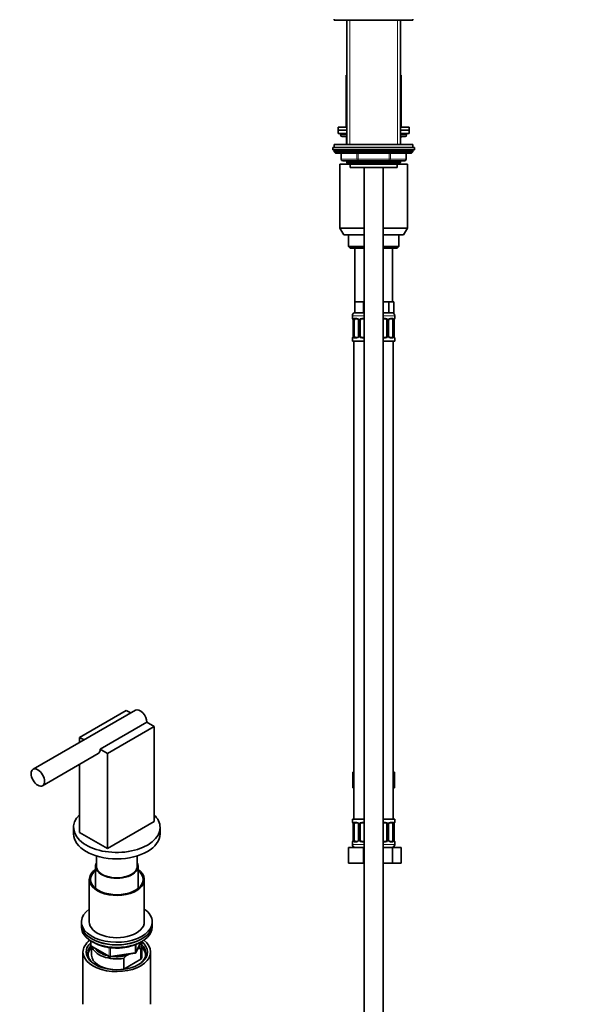
# Model space of a CAD drawing. Units: millimetres. Extents: x 0 to 1478, y 0 to 1758.
# Drawn here: x 1111 to 1478, y 705 to 1331 of the extents above; entities that cross this region are included whole.
import ezdxf
from ezdxf import colors
from ezdxf.entities.mleader import LeaderData, LeaderLine
from ezdxf.math import Vec2, Vec3

# ---------------------------------------------------------------- set-up
doc = ezdxf.new("R2010")
doc.units = ezdxf.units.MM
for name, color, linetype in [('DV4_Défaut', 7, 'Continuous'), ('DV6_Défaut', 7, 'Continuous'), ('Défaut', 7, 'Continuous')]:
    doc.layers.add(name, color=color, linetype=linetype)

# ---------------------------------------------------------------- blocks, each defined once
blk = doc.blocks.new('_DOT')
at = {"color": 0}
blk.add_line((0, 0), (-1, 0), dxfattribs=at)
at = {"color": 0, "const_width": 0.333}
blk.add_lwpolyline([(-0.1665, 0, 1), (0.1665, 0, 1)], format="xyb", close=True, dxfattribs=at)
blk = doc.blocks.new('SE3')
at = {"layer": 'DV4_Défaut', "color": 7, "linetype": 'Continuous', "lineweight": 35}
for p, q in [((1311.35, 1331.27), (1311.35, 1330.77)), ((1311.35, 1330.77), (1361.35, 1330.77)), ((1319.35, 1330.77), (1319.35, 1251.77)), ((1353.35, 1251.77), (1353.35, 1330.77)), ((1361.35, 1330.77), (1361.35, 1331.27)), ((1318.85, 1295.77), (1319.35, 1295.77)), ((1318.85, 1295.77), (1318.85, 1262.77)), ((1353.35, 1295.77), (1353.85, 1295.77)), ((1353.85, 1262.77), (1353.85, 1295.77)), ((1313.85, 1262.77), (1319.35, 1262.77)), ((1313.85, 1262.77), (1313.85, 1260.77)), ((1313.85, 1260.77), (1319.35, 1260.77)), ((1313.85, 1260.77), (1313.85, 1258.77)), ((1313.85, 1260.77), (1319.35, 1260.77)), ((1313.85, 1258.77), (1319.35, 1258.77)), ((1315.35, 1258.77), (1315.35, 1257.77)), ((1353.35, 1262.77), (1358.85, 1262.77)), ((1353.35, 1260.77), (1358.85, 1260.77)), ((1353.35, 1260.77), (1358.85, 1260.77)), ((1353.35, 1258.77), (1358.85, 1258.77)), ((1357.35, 1257.77), (1357.35, 1258.77)), ((1358.85, 1260.77), (1358.85, 1262.77)), ((1358.85, 1258.77), (1358.85, 1260.77)), ((1319.35, 1256.77), (1316.35, 1256.77)), ((1319.19, 1255.77), (1319.19, 1251.77)), ((1356.35, 1256.77), (1353.35, 1256.77)), ((1353.52, 1251.77), (1353.52, 1255.77)), ((1310.35, 1249.77), (1362.35, 1249.77)), ((1310.35, 1249.77), (1310.35, 1248.27)), ((1310.35, 1248.27), (1362.35, 1248.27)), ((1361.35, 1251.77), (1311.35, 1251.77)), ((1311.35, 1251.77), (1311.35, 1249.77)), ((1311.35, 1247.77), (1311.35, 1247.12)), ((1361.35, 1247.12), (1311.35, 1247.12)), ((1311.35, 1247.12), (1312.2, 1246.27)), ((1360.51, 1246.27), (1312.2, 1246.27)), ((1315.72, 1246.27), (1315.72, 1242.27)), ((1356.98, 1242.27), (1356.98, 1246.27)), ((1360.51, 1246.27), (1361.35, 1247.12)), ((1361.35, 1249.77), (1361.35, 1251.77)), ((1361.35, 1247.12), (1361.35, 1247.77)), ((1362.35, 1248.27), (1362.35, 1249.77)), ((1314.85, 1239.27), (1320.26, 1239.27)), ((1314.85, 1239.27), (1314.85, 1198.6)), ((1326.54, 1241.27), (1316.72, 1241.27)), ((1319.35, 1241.27), (1319.35, 1240.18)), ((1319.35, 1240.18), (1353.35, 1240.18)), ((1319.35, 1240.18), (1320.26, 1239.27)), ((1320.26, 1239.27), (1352.45, 1239.27)), ((1321.35, 1239.27), (1321.35, 1237.07)), ((1346.17, 1241.27), (1326.54, 1241.27)), ((1355.98, 1241.27), (1346.17, 1241.27)), ((1351.35, 1237.07), (1351.35, 1239.27)), ((1352.45, 1239.27), (1353.35, 1240.18)), ((1352.45, 1239.27), (1357.85, 1239.27)), ((1353.35, 1240.18), (1353.35, 1241.27)), ((1357.85, 1198.6), (1357.85, 1239.27)), ((1321.35, 1237.07), (1351.35, 1237.07)), ((1330.35, 1237.07), (1330.35, 539.27)), ((1342.35, 539.27), (1342.35, 1237.07)), ((1314.85, 1198.6), (1330.35, 1198.6)), ((1314.85, 1198.6), (1317.35, 1194.27)), ((1342.35, 1198.6), (1357.85, 1198.6)), ((1355.35, 1194.27), (1357.85, 1198.6)), ((1317.35, 1194.27), (1330.35, 1194.27)), ((1320.35, 1194.27), (1320.35, 1186.77)), ((1342.35, 1194.27), (1355.35, 1194.27)), ((1352.35, 1186.77), (1352.35, 1194.27)), ((1320.35, 1186.77), (1330.35, 1186.77)), ((1320.35, 1186.77), (1321.35, 1185.77)), ((1321.35, 1185.77), (1330.35, 1185.77)), ((1324.35, 1185.77), (1324.35, 1151.77)), ((1342.35, 1186.77), (1352.35, 1186.77)), ((1342.35, 1185.77), (1351.35, 1185.77)), ((1348.35, 1151.77), (1348.35, 1185.77)), ((1351.35, 1185.77), (1352.35, 1186.77)), ((1327.1, 1151.77), (1324.35, 1151.77)), ((1324.35, 1151.77), (1324.35, 1144.77)), ((1329.85, 1151.77), (1327.1, 1151.77)), ((1330.35, 1151.77), (1329.85, 1151.77)), ((1329.85, 1151.77), (1329.85, 1144.77)), ((1342.85, 1151.77), (1342.35, 1151.77)), ((1346.03, 1151.77), (1342.85, 1151.77)), ((1347.62, 1151.77), (1346.03, 1151.77)), ((1346.03, 1151.77), (1346.03, 1144.77)), ((1349.21, 1151.77), (1347.62, 1151.77)), ((1349.21, 1151.77), (1349.21, 1144.77)), ((1322.85, 1142.77), (1322.85, 1141.25)), ((1323.31, 1139.85), (1323.31, 1129.97)), ((1324.06, 1129.97), (1324.06, 1139.85)), ((1329.85, 1144.77), (1324.35, 1144.77)), ((1325.95, 1140.85), (1324.53, 1140.85)), ((1326.8, 1139.85), (1326.8, 1129.97)), ((1327.85, 1129.97), (1327.85, 1139.85)), ((1330.35, 1140.85), (1328.85, 1140.85)), ((1330.35, 1144.77), (1329.85, 1144.77)), ((1346.03, 1144.77), (1342.35, 1144.77)), ((1343.85, 1140.85), (1342.35, 1140.85)), ((1344.85, 1139.85), (1344.85, 1129.97)), ((1345.91, 1129.97), (1345.91, 1139.85)), ((1349.21, 1144.77), (1346.03, 1144.77)), ((1348.17, 1140.85), (1346.76, 1140.85)), ((1348.65, 1139.85), (1348.65, 1129.97)), ((1349.4, 1129.97), (1349.4, 1139.85)), ((1349.85, 1141.25), (1349.85, 1142.77)), ((1322.85, 1128.57), (1322.85, 1126.77)), ((1322.85, 1126.77), (1330.35, 1126.77)), ((1323.85, 1126.77), (1323.85, 822.77)), ((1324.53, 1128.97), (1325.95, 1128.97)), ((1328.85, 1128.97), (1330.35, 1128.97)), ((1342.35, 1128.97), (1343.85, 1128.97)), ((1342.35, 1126.77), (1349.85, 1126.77)), ((1346.76, 1128.97), (1348.17, 1128.97)), ((1348.85, 822.77), (1348.85, 1126.77)), ((1349.85, 1126.77), (1349.85, 1128.57)), ((1323.08, 852.77), (1323.08, 842.77)), ((1323.08, 852.77), (1323.85, 852.77)), ((1348.85, 852.77), (1349.63, 852.77)), ((1349.63, 852.77), (1349.63, 842.77)), ((1323.08, 842.77), (1323.85, 842.77)), ((1348.85, 842.77), (1349.63, 842.77)), ((1330.35, 822.77), (1322.85, 822.77)), ((1322.85, 822.77), (1322.85, 820.97)), ((1325.95, 820.57), (1324.53, 820.57)), ((1330.35, 820.57), (1328.85, 820.57)), ((1342.35, 822.77), (1349.85, 822.77)), ((1343.85, 820.57), (1342.35, 820.57)), ((1348.17, 820.57), (1346.76, 820.57)), ((1349.85, 820.97), (1349.85, 822.77)), ((1323.31, 819.57), (1323.31, 809.7)), ((1324.06, 809.7), (1324.06, 819.57)), ((1326.8, 819.57), (1326.8, 809.7)), ((1327.85, 809.7), (1327.85, 819.57)), ((1344.85, 819.57), (1344.85, 809.7)), ((1345.91, 809.7), (1345.91, 819.57)), ((1348.65, 819.57), (1348.65, 809.7)), ((1349.4, 809.7), (1349.4, 819.57)), ((1322.85, 808.3), (1322.85, 806.77)), ((1324.53, 808.7), (1325.95, 808.7)), ((1328.85, 808.7), (1330.35, 808.7)), ((1342.35, 808.7), (1343.85, 808.7)), ((1346.76, 808.7), (1348.17, 808.7)), ((1349.85, 806.77), (1349.85, 808.3)), ((1320.35, 804.77), (1329.85, 804.77)), ((1320.35, 794.77), (1320.35, 804.77)), ((1329.85, 804.77), (1330.35, 804.77)), ((1329.85, 794.77), (1329.85, 804.77)), ((1342.35, 804.77), (1348.34, 804.77)), ((1348.34, 804.77), (1353.82, 804.77)), ((1348.34, 794.77), (1348.34, 804.77)), ((1353.82, 794.77), (1353.82, 804.77)), ((1320.35, 794.77), (1329.85, 794.77)), ((1329.85, 794.77), (1330.35, 794.77)), ((1342.35, 794.77), (1348.34, 794.77)), ((1348.34, 794.77), (1353.82, 794.77))]:
    blk.add_line(p, q, dxfattribs=at)
at = {"layer": 'DV4_Défaut', "color": 7, "linetype": 'Continuous', "lineweight": 18}
for p, q in [((1321.21, 1251.77), (1321.21, 1330.77)), ((1351.5, 1251.77), (1351.5, 1330.77)), ((1315.35, 1257.77), (1319.35, 1257.77)), ((1319.32, 1255.77), (1319.19, 1255.77)), ((1319.35, 1255.77), (1319.32, 1255.77)), ((1319.32, 1255.77), (1319.32, 1251.77)), ((1353.35, 1257.77), (1357.35, 1257.77)), ((1353.39, 1255.77), (1353.35, 1255.77)), ((1353.39, 1255.77), (1353.52, 1255.77)), ((1353.39, 1251.77), (1353.39, 1255.77)), ((1361.35, 1247.77), (1311.35, 1247.77)), ((1315.86, 1246.27), (1315.86, 1242.27)), ((1325.67, 1242.27), (1325.67, 1246.27)), ((1326.54, 1246.27), (1326.54, 1242.27)), ((1346.17, 1242.27), (1346.17, 1246.27)), ((1347.04, 1246.27), (1347.04, 1242.27)), ((1356.85, 1242.27), (1356.85, 1246.27)), ((1315.86, 1242.27), (1315.72, 1242.27)), ((1315.86, 1242.27), (1325.67, 1242.27)), ((1321.21, 1239.27), (1321.21, 1241.27)), ((1325.67, 1242.27), (1326.54, 1242.27)), ((1326.54, 1242.27), (1346.17, 1242.27)), ((1326.54, 1241.27), (1326.54, 1242.27)), ((1346.17, 1242.27), (1347.04, 1242.27)), ((1346.17, 1241.27), (1346.17, 1242.27)), ((1347.04, 1242.27), (1356.85, 1242.27)), ((1351.5, 1239.27), (1351.5, 1241.27)), ((1356.85, 1242.27), (1356.98, 1242.27)), ((1322.85, 1142.77), (1330.35, 1142.77)), ((1322.94, 1141.25), (1322.85, 1141.25)), ((1323.33, 1139.85), (1323.31, 1139.85)), ((1323.33, 1139.85), (1323.33, 1129.97)), ((1323.45, 1129.97), (1323.45, 1139.85)), ((1324.06, 1139.85), (1323.45, 1139.85)), ((1324.21, 1141.25), (1325.71, 1141.25)), ((1326.8, 1139.85), (1327.04, 1139.85)), ((1327.04, 1139.85), (1327.04, 1129.97)), ((1327.31, 1129.97), (1327.31, 1139.85)), ((1327.85, 1139.85), (1327.31, 1139.85)), ((1328.79, 1141.25), (1330.35, 1141.25)), ((1342.35, 1142.77), (1349.85, 1142.77)), ((1342.35, 1141.25), (1343.92, 1141.25)), ((1344.85, 1139.85), (1345.4, 1139.85)), ((1345.4, 1139.85), (1345.4, 1129.97)), ((1345.67, 1129.97), (1345.67, 1139.85)), ((1345.91, 1139.85), (1345.67, 1139.85)), ((1347, 1141.25), (1348.5, 1141.25)), ((1348.65, 1139.85), (1349.26, 1139.85)), ((1349.26, 1139.85), (1349.26, 1129.97)), ((1349.38, 1129.97), (1349.38, 1139.85)), ((1349.38, 1139.85), (1349.4, 1139.85)), ((1349.77, 1141.25), (1349.85, 1141.25)), ((1322.94, 1128.57), (1322.85, 1128.57)), ((1323.31, 1129.97), (1323.33, 1129.97)), ((1323.45, 1129.97), (1324.06, 1129.97)), ((1325.71, 1128.57), (1324.21, 1128.57)), ((1327.04, 1129.97), (1326.8, 1129.97)), ((1327.31, 1129.97), (1327.85, 1129.97)), ((1330.35, 1128.57), (1328.79, 1128.57)), ((1343.92, 1128.57), (1342.35, 1128.57)), ((1345.4, 1129.97), (1344.85, 1129.97)), ((1345.67, 1129.97), (1345.91, 1129.97)), ((1348.5, 1128.57), (1347, 1128.57)), ((1349.26, 1129.97), (1348.65, 1129.97)), ((1349.4, 1129.97), (1349.38, 1129.97)), ((1349.77, 1128.57), (1349.85, 1128.57)), ((1322.94, 820.97), (1322.85, 820.97)), ((1324.21, 820.97), (1325.71, 820.97)), ((1328.79, 820.97), (1330.35, 820.97)), ((1342.35, 820.97), (1343.92, 820.97)), ((1347, 820.97), (1348.5, 820.97)), ((1349.77, 820.97), (1349.85, 820.97)), ((1323.33, 819.57), (1323.31, 819.57)), ((1323.33, 819.57), (1323.33, 809.7)), ((1323.45, 809.7), (1323.45, 819.57)), ((1324.06, 819.57), (1323.45, 819.57)), ((1326.8, 819.57), (1327.04, 819.57)), ((1327.04, 819.57), (1327.04, 809.7)), ((1327.31, 809.7), (1327.31, 819.57)), ((1327.85, 819.57), (1327.31, 819.57)), ((1344.85, 819.57), (1345.4, 819.57)), ((1345.4, 819.57), (1345.4, 809.7)), ((1345.67, 809.7), (1345.67, 819.57)), ((1345.91, 819.57), (1345.67, 819.57)), ((1348.65, 819.57), (1349.26, 819.57)), ((1349.26, 819.57), (1349.26, 809.7)), ((1349.38, 809.7), (1349.38, 819.57)), ((1349.38, 819.57), (1349.4, 819.57)), ((1322.94, 808.3), (1322.85, 808.3)), ((1323.31, 809.7), (1323.33, 809.7)), ((1323.45, 809.7), (1324.06, 809.7)), ((1325.71, 808.3), (1324.21, 808.3)), ((1327.04, 809.7), (1326.8, 809.7)), ((1327.31, 809.7), (1327.85, 809.7)), ((1330.35, 808.3), (1328.79, 808.3)), ((1343.92, 808.3), (1342.35, 808.3)), ((1345.4, 809.7), (1344.85, 809.7)), ((1345.67, 809.7), (1345.91, 809.7)), ((1348.5, 808.3), (1347, 808.3)), ((1349.26, 809.7), (1348.65, 809.7)), ((1349.4, 809.7), (1349.38, 809.7)), ((1349.77, 808.3), (1349.85, 808.3)), ((1330.35, 806.77), (1322.85, 806.77)), ((1342.35, 806.77), (1349.85, 806.77))]:
    blk.add_line(p, q, dxfattribs=at)
at = {"layer": 'DV4_Défaut', "color": 7, "linetype": 'Continuous', "lineweight": 35}
for centre, radius, start, end in [((1316.35, 1257.77), 1, 180, 270), ((1318.19, 1255.77), 1, 0, 90), ((1354.52, 1255.77), 1, 90, 180), ((1356.35, 1257.77), 1, 270, 0), ((1311.85, 1247.77), 0.5, 90, 180), ((1360.85, 1247.77), 0.5, 0, 90), ((1316.72, 1242.27), 1, 180, 270), ((1355.98, 1242.27), 1, 270, 0), ((1324.85, 1142.77), 2, 90, 180), ((1323.25, 1141.25), 0.4, 180, 250.8752), ((1320.33, 1139.87), 2.98, 359.53358, 9.88239), ((1325.87, 1139.95), 0.899, 21.77154, 84.66619), ((1325.87, 1139.87), 0.934, 358.4765, 25.98199), ((1328.85, 1139.85), 1, 154.41669, 180), ((1328.85, 1139.85), 1, 90, 154.41669), ((1343.85, 1139.85), 1, 25.58331, 90), ((1343.85, 1139.85), 1, 0, 25.58331), ((1346.82, 1139.88), 0.913, 153.46559, 181.69833), ((1347.85, 1142.77), 2, 0, 90), ((1352.33, 1139.88), 2.92, 170.04932, 180.60554), ((1349.45, 1141.25), 0.4, 289.62847, 0), ((1323.25, 1128.57), 0.4, 109.55912, 180), ((1320.39, 1129.94), 2.92, 350.05023, 0.60482), ((1325.89, 1129.95), 0.913, 333.45076, 1.6908), ((1328.85, 1129.97), 1, 180, 205.58331), ((1328.85, 1129.97), 1, 205.58331, 270), ((1343.85, 1129.97), 1, 270, 334.41669), ((1343.85, 1129.97), 1, 334.41669, 0), ((1346.84, 1129.95), 0.934, 178.44861, 206.00778), ((1346.84, 1129.87), 0.899, 201.76464, 264.66573), ((1352.38, 1129.95), 2.98, 179.5346, 189.88172), ((1349.45, 1128.57), 0.4, 0, 70.92819), ((1323.25, 820.97), 0.4, 180, 250.8752), ((1320.33, 819.6), 2.98, 359.53358, 9.88239), ((1325.87, 819.67), 0.899, 21.77154, 84.66619), ((1325.87, 819.6), 0.934, 358.4765, 25.98199), ((1328.85, 819.57), 1, 154.41669, 180), ((1328.85, 819.57), 1, 90, 154.41669), ((1343.85, 819.57), 1, 25.58331, 90), ((1343.85, 819.57), 1, 0, 25.58331), ((1346.82, 819.6), 0.913, 153.46559, 181.69833), ((1352.33, 819.6), 2.92, 170.04932, 180.60554), ((1349.45, 820.97), 0.4, 289.62847, 0), ((1323.25, 808.3), 0.4, 109.62847, 180), ((1320.39, 809.67), 2.92, 350.05023, 0.60482), ((1325.89, 809.67), 0.913, 333.45076, 1.6908), ((1328.85, 809.7), 1, 180, 205.58331), ((1328.85, 809.7), 1, 205.58331, 270), ((1343.85, 809.7), 1, 270, 334.41669), ((1343.85, 809.7), 1, 334.41669, 0), ((1346.84, 809.67), 0.934, 178.44861, 206.00778), ((1346.84, 809.59), 0.899, 201.76464, 264.66573), ((1352.38, 809.67), 2.98, 179.5346, 189.88172), ((1349.45, 808.3), 0.4, 0, 70.8752), ((1324.85, 806.77), 2, 180, 270), ((1347.85, 806.77), 2, 270, 0)]:
    blk.add_arc(centre, radius, start, end, dxfattribs=at)
at = {"layer": 'DV4_Défaut', "color": 7, "linetype": 'Continuous', "lineweight": 18}
for centre, radius, start, end in [((1319.98, 1139.86), 3.35, 359.87048, 10.27079), ((1326.22, 1139.87), 2.78, 167.80779, 180.3687), ((1325.65, 1139.86), 1.39, 25.1473, 87.32493), ((1325.66, 1139.85), 1.38, 359.87906, 25.92109), ((1328.65, 1139.85), 1.34, 153.35107, 180.18148), ((1328.78, 1139.75), 1.49, 89.29048, 152.12511), ((1343.93, 1139.75), 1.49, 27.87474, 90.70966), ((1344.06, 1139.85), 1.34, 359.81699, 26.65046), ((1347.05, 1139.85), 1.38, 154.07993, 180.11992), ((1347.06, 1139.86), 1.39, 92.67478, 154.85299), ((1346.49, 1139.87), 2.78, 359.62801, 12.1955), ((1352.73, 1139.86), 3.35, 169.73036, 180.12837), ((1319.98, 1129.97), 3.35, 349.73036, 0.12837), ((1326.22, 1129.96), 2.78, 179.62801, 192.1955), ((1325.65, 1129.96), 1.39, 272.67478, 334.85299), ((1325.66, 1129.97), 1.38, 334.07993, 0.11992), ((1328.65, 1129.97), 1.34, 179.81699, 206.65046), ((1328.78, 1130.07), 1.49, 207.87474, 270.70966), ((1343.93, 1130.07), 1.49, 269.29048, 332.12511), ((1344.06, 1129.97), 1.34, 333.35107, 0.18148), ((1347.05, 1129.97), 1.38, 179.87906, 205.92109), ((1347.06, 1129.96), 1.39, 205.1473, 267.32493), ((1346.49, 1129.96), 2.78, 347.80779, 0.3687), ((1352.73, 1129.97), 3.35, 179.87048, 190.27079), ((1319.98, 819.58), 3.35, 359.87048, 10.27079), ((1326.22, 819.59), 2.78, 167.80779, 180.3687), ((1325.65, 819.59), 1.39, 25.1473, 87.32493), ((1325.66, 819.57), 1.38, 359.87906, 25.92109), ((1328.65, 819.58), 1.34, 153.35107, 180.18148), ((1328.78, 819.48), 1.49, 89.29048, 152.12511), ((1343.93, 819.48), 1.49, 27.87474, 90.70966), ((1344.06, 819.58), 1.34, 359.81699, 26.65046), ((1347.05, 819.57), 1.38, 154.07993, 180.11992), ((1347.06, 819.59), 1.39, 92.67478, 154.85299), ((1346.49, 819.59), 2.78, 359.62801, 12.1955), ((1352.73, 819.58), 3.35, 169.73036, 180.12837), ((1319.98, 809.69), 3.35, 349.73036, 0.12837), ((1326.22, 809.68), 2.78, 179.62801, 192.1955), ((1325.65, 809.68), 1.39, 272.67478, 334.85299), ((1325.66, 809.69), 1.38, 334.07993, 0.11992), ((1328.65, 809.69), 1.34, 179.81699, 206.65046), ((1328.78, 809.79), 1.49, 207.87474, 270.70966), ((1343.93, 809.79), 1.49, 269.29048, 332.12511), ((1344.06, 809.69), 1.34, 333.35107, 0.18148), ((1347.05, 809.69), 1.38, 179.87906, 205.92109), ((1347.06, 809.68), 1.39, 205.1473, 267.32493), ((1346.49, 809.68), 2.78, 347.80779, 0.3687), ((1352.73, 809.69), 3.35, 179.87048, 190.27079)]:
    blk.add_arc(centre, radius, start, end, dxfattribs=at)
for centre, major_axis, ratio, start_param, end_param in [((1318.46, 1255.77), (0, 1), 0.866025, 4.712389, 6.283185), ((1354.25, 1255.77), (0, -1), 0.866025, 3.141593, 4.712389), ((1316.72, 1242.27), (0, 1), 0.866025, 1.570796, 3.141593), ((1326.54, 1242.27), (0, -1), 0.866025, 4.712389, 6.283185), ((1346.17, 1242.27), (0, -1), 0.866025, 0, 1.570796), ((1355.98, 1242.27), (0, -1), 0.866025, 0, 1.570796), ((1323.33, 1141.25), (0, -0.4), 0.988455, 4.712389, 5.581863), ((1323.65, 1140.45), (0.394, 0.069), 0.426558, 2.752818, 3.14403), ((1323.87, 1140.45), (0.391, -0.084), 0.411702, 3.62283, 5.508006), ((1324.53, 1141.25), (0, -0.4), 0.806081, 4.712389, 6.283185), ((1325.95, 1141.25), (0, -0.4), 0.591806, 4.712389, 6.283185), ((1327.07, 1140.45), (0.363, 0.168), 0.191543, 1.963754, 3.145745), ((1327.59, 1140.45), (0.361, -0.173), 0.155676, 4.398009, 6.283185), ((1328.85, 1141.25), (0, -0.4), 0.151515, 4.712389, 6.283185), ((1343.85, 1141.25), (0, -0.4), 0.151515, 0, 1.570796), ((1345.12, 1140.45), (-0.361, -0.173), 0.155676, 0, 1.885177), ((1345.64, 1140.45), (-0.363, 0.168), 0.191543, 3.135884, 4.319431), ((1346.76, 1141.25), (0, -0.4), 0.591806, 0, 1.570796), ((1348.17, 1141.25), (0, -0.4), 0.806081, 0, 1.570796), ((1348.84, 1140.45), (-0.391, -0.084), 0.411702, 0.775179, 2.660356), ((1349.05, 1140.45), (-0.394, 0.069), 0.426558, 3.138939, 3.530367), ((1349.38, 1141.25), (0, -0.4), 0.988455, 0.707434, 1.570796), ((1323.33, 1128.57), (0, -0.4), 0.988455, 3.841109, 4.712389), ((1323.65, 1129.37), (0.394, -0.069), 0.426558, 3.13804, 3.530367), ((1323.87, 1129.37), (-0.391, -0.084), 0.411702, 3.916772, 5.801948), ((1324.53, 1128.57), (0, -0.4), 0.806081, 3.141593, 4.712389), ((1325.95, 1128.57), (0, -0.4), 0.591806, 3.141593, 4.712389), ((1327.07, 1129.37), (0.363, -0.168), 0.191543, 3.132114, 4.319431), ((1327.59, 1129.37), (-0.361, -0.173), 0.155676, 3.141593, 5.026769), ((1328.85, 1128.57), (0, -0.4), 0.151515, 3.141593, 4.712389), ((1343.85, 1128.57), (0, -0.4), 0.151515, 1.570796, 3.141593), ((1345.12, 1129.37), (0.361, -0.173), 0.155676, 1.256416, 3.141593), ((1345.64, 1129.37), (-0.363, -0.168), 0.191543, 1.963754, 3.148859), ((1346.76, 1128.57), (0, -0.4), 0.591806, 1.570796, 3.141593), ((1348.17, 1128.57), (0, -0.4), 0.806081, 1.570796, 3.141593), ((1348.84, 1129.37), (0.391, -0.084), 0.411702, 0.481237, 2.366414), ((1349.05, 1129.37), (-0.394, -0.069), 0.426558, 2.752818, 3.144908), ((1349.38, 1128.57), (0, -0.4), 0.988455, 1.570796, 2.444962), ((1323.33, 820.97), (0, -0.4), 0.988455, 4.712389, 5.581863), ((1323.65, 820.18), (0.394, 0.069), 0.426558, 2.752818, 3.14403), ((1323.87, 820.18), (0.391, -0.084), 0.411702, 3.62283, 5.508006), ((1324.53, 820.97), (0, -0.4), 0.806081, 4.712389, 6.283185), ((1325.95, 820.97), (0, -0.4), 0.591806, 4.712389, 6.283185), ((1327.07, 820.18), (0.363, 0.168), 0.191543, 1.963754, 3.145745), ((1327.59, 820.18), (0.361, -0.173), 0.155676, 4.398009, 6.283185), ((1328.85, 820.97), (0, -0.4), 0.151515, 4.712389, 6.283185), ((1343.85, 820.97), (0, -0.4), 0.151515, 0, 1.570796), ((1345.12, 820.18), (-0.361, -0.173), 0.155676, 0, 1.885177), ((1345.64, 820.18), (-0.363, 0.168), 0.191543, 3.135884, 4.319431), ((1346.76, 820.97), (0, -0.4), 0.591806, 0, 1.570796), ((1348.17, 820.97), (0, -0.4), 0.806081, 0, 1.570796), ((1348.84, 820.18), (-0.391, -0.084), 0.411702, 0.775179, 2.660356), ((1349.05, 820.18), (-0.394, 0.069), 0.426558, 3.138939, 3.530367), ((1349.38, 820.97), (0, -0.4), 0.988455, 0.707434, 1.570796), ((1323.33, 808.3), (0, -0.4), 0.988455, 3.841109, 4.712389), ((1323.65, 809.09), (0.394, -0.069), 0.426558, 3.13804, 3.530367), ((1323.87, 809.09), (-0.391, -0.084), 0.411702, 3.916772, 5.801948), ((1324.53, 808.3), (0, -0.4), 0.806081, 3.141593, 4.712389), ((1325.95, 808.3), (0, -0.4), 0.591806, 3.141593, 4.712389), ((1327.07, 809.09), (0.363, -0.168), 0.191543, 3.132114, 4.319431), ((1327.59, 809.09), (-0.361, -0.173), 0.155676, 3.141593, 5.026769), ((1328.85, 808.3), (0, -0.4), 0.151515, 3.141593, 4.712389), ((1343.85, 808.3), (0, -0.4), 0.151515, 1.570796, 3.141593), ((1345.12, 809.09), (0.361, -0.173), 0.155676, 1.256416, 3.141593), ((1345.64, 809.09), (-0.363, -0.168), 0.191543, 1.963754, 3.148859), ((1346.76, 808.3), (0, -0.4), 0.591806, 1.570796, 3.141593), ((1348.17, 808.3), (0, -0.4), 0.806081, 1.570796, 3.141593), ((1348.84, 809.09), (0.391, -0.084), 0.411702, 0.481237, 2.366414), ((1349.05, 809.09), (-0.394, -0.069), 0.426558, 2.752818, 3.144908), ((1349.38, 808.3), (0, -0.4), 0.988455, 1.570796, 2.444962)]:
    blk.add_ellipse(centre, major_axis=major_axis, ratio=ratio, start_param=start_param, end_param=end_param, dxfattribs=at)
at = {"layer": 'DV4_Défaut', "color": 7, "linetype": 'Continuous', "lineweight": 35}
for centre, major_axis, start_param, end_param in [((1324.76, 1139.85), (0, 1), 1.124283, 1.570796), ((1324.76, 1139.85), (0, -1), 3.141593, 4.265876), ((1347.95, 1139.85), (0, 1), 5.158902, 6.283185), ((1347.95, 1139.85), (0, 1), 4.712389, 5.158902), ((1324.76, 1129.97), (0, -1), 4.712389, 5.158902), ((1324.76, 1129.97), (0, -1), 5.158902, 6.283185), ((1347.95, 1129.97), (0, 1), 3.141593, 4.265876), ((1347.95, 1129.97), (0, 1), 4.265876, 4.712389), ((1324.76, 819.57), (0, -1), 4.265876, 4.712389), ((1324.76, 819.57), (0, -1), 3.141593, 4.265876), ((1347.95, 819.57), (0, 1), 5.158902, 6.283185), ((1347.95, 819.57), (0, 1), 4.712389, 5.158902), ((1324.76, 809.7), (0, -1), 4.712389, 5.158902), ((1324.76, 809.7), (0, -1), 5.158902, 6.283185), ((1347.95, 809.7), (0, 1), 3.141593, 4.265876), ((1347.95, 809.7), (0, 1), 4.265876, 4.712389)]:
    blk.add_ellipse(centre, major_axis=major_axis, ratio=0.707107, start_param=start_param, end_param=end_param, dxfattribs=at)
at = {"layer": 'DV4_Défaut', "color": 7, "linetype": 'Continuous', "lineweight": 18}
for points, knots in [([(1322.94, 1141.25), (1322.96, 1141.25), (1322.98, 1141.23), (1323.04, 1141.16), (1323.07, 1141.11), (1323.13, 1140.97), (1323.17, 1140.88), (1323.23, 1140.69), (1323.26, 1140.58), (1323.28, 1140.45)], [0, 0, 0, 0, 0.25, 0.25, 0.5, 0.5, 0.75, 0.75, 1, 1, 1, 1]), ([(1323.51, 1140.45), (1323.54, 1140.58), (1323.57, 1140.69), (1323.66, 1140.88), (1323.72, 1140.97), (1323.84, 1141.11), (1323.9, 1141.16), (1324.05, 1141.23), (1324.13, 1141.25), (1324.21, 1141.25)], [0, 0, 0, 0, 0.25, 0.25, 0.5, 0.5, 0.75, 0.75, 1, 1, 1, 1]), ([(1324.53, 1140.85), (1324.48, 1140.85), (1324.43, 1140.84), (1324.34, 1140.78), (1324.3, 1140.74), (1324.2, 1140.6), (1324.15, 1140.45), (1324.13, 1140.28)], [0, 0, 0, 0, 0.25, 0.25, 0.5, 0.5, 1, 1, 1, 1]), ([(1348.58, 1140.28), (1348.57, 1140.37), (1348.55, 1140.44), (1348.5, 1140.58), (1348.47, 1140.64), (1348.37, 1140.79), (1348.28, 1140.85), (1348.17, 1140.85)], [0, 0, 0, 0, 0.25, 0.25, 0.5, 0.5, 1, 1, 1, 1]), ([(1348.5, 1141.25), (1348.58, 1141.25), (1348.66, 1141.23), (1348.81, 1141.16), (1348.87, 1141.11), (1348.99, 1140.97), (1349.05, 1140.88), (1349.14, 1140.69), (1349.17, 1140.58), (1349.2, 1140.45)], [0, 0, 0, 0, 0.25, 0.25, 0.5, 0.5, 0.75, 0.75, 1, 1, 1, 1]), ([(1349.43, 1140.45), (1349.45, 1140.58), (1349.48, 1140.69), (1349.54, 1140.88), (1349.58, 1140.97), (1349.64, 1141.11), (1349.67, 1141.16), (1349.73, 1141.23), (1349.75, 1141.25), (1349.77, 1141.25)], [0, 0, 0, 0, 0.25, 0.25, 0.5, 0.5, 0.75, 0.75, 1, 1, 1, 1]), ([(1323.28, 1129.37), (1323.26, 1129.24), (1323.23, 1129.13), (1323.17, 1128.94), (1323.13, 1128.85), (1323.07, 1128.72), (1323.04, 1128.66), (1322.98, 1128.59), (1322.96, 1128.57), (1322.94, 1128.57)], [0, 0, 0, 0, 0.25, 0.25, 0.5, 0.5, 0.75, 0.75, 1, 1, 1, 1]), ([(1324.21, 1128.57), (1324.13, 1128.57), (1324.05, 1128.59), (1323.9, 1128.66), (1323.84, 1128.72), (1323.72, 1128.85), (1323.66, 1128.94), (1323.57, 1129.13), (1323.54, 1129.24), (1323.51, 1129.37)], [0, 0, 0, 0, 0.25, 0.25, 0.5, 0.5, 0.75, 0.75, 1, 1, 1, 1]), ([(1324.13, 1129.54), (1324.14, 1129.45), (1324.16, 1129.38), (1324.21, 1129.24), (1324.24, 1129.18), (1324.34, 1129.03), (1324.43, 1128.97), (1324.53, 1128.97)], [0, 0, 0, 0, 0.25, 0.25, 0.5, 0.5, 1, 1, 1, 1]), ([(1348.17, 1128.97), (1348.23, 1128.97), (1348.28, 1128.99), (1348.37, 1129.04), (1348.41, 1129.08), (1348.51, 1129.23), (1348.56, 1129.37), (1348.58, 1129.54)], [0, 0, 0, 0, 0.25, 0.25, 0.5, 0.5, 1, 1, 1, 1]), ([(1349.2, 1129.37), (1349.17, 1129.24), (1349.14, 1129.13), (1349.05, 1128.94), (1348.99, 1128.85), (1348.87, 1128.72), (1348.81, 1128.66), (1348.66, 1128.59), (1348.58, 1128.57), (1348.5, 1128.57)], [0, 0, 0, 0, 0.25, 0.25, 0.5, 0.5, 0.75, 0.75, 1, 1, 1, 1]), ([(1349.77, 1128.57), (1349.75, 1128.57), (1349.73, 1128.59), (1349.67, 1128.66), (1349.64, 1128.72), (1349.58, 1128.85), (1349.54, 1128.94), (1349.48, 1129.13), (1349.45, 1129.24), (1349.43, 1129.37)], [0, 0, 0, 0, 0.25, 0.25, 0.5, 0.5, 0.75, 0.75, 1, 1, 1, 1]), ([(1322.94, 820.97), (1322.96, 820.97), (1322.98, 820.95), (1323.04, 820.88), (1323.07, 820.83), (1323.13, 820.69), (1323.17, 820.61), (1323.23, 820.41), (1323.26, 820.3), (1323.28, 820.18)], [0, 0, 0, 0, 0.25, 0.25, 0.5, 0.5, 0.75, 0.75, 1, 1, 1, 1]), ([(1323.51, 820.18), (1323.54, 820.3), (1323.57, 820.41), (1323.66, 820.61), (1323.72, 820.69), (1323.84, 820.83), (1323.9, 820.88), (1324.05, 820.95), (1324.13, 820.97), (1324.21, 820.97)], [0, 0, 0, 0, 0.25, 0.25, 0.5, 0.5, 0.75, 0.75, 1, 1, 1, 1]), ([(1324.53, 820.57), (1324.48, 820.57), (1324.43, 820.56), (1324.34, 820.51), (1324.3, 820.47), (1324.2, 820.32), (1324.15, 820.18), (1324.13, 820)], [0, 0, 0, 0, 0.25, 0.25, 0.5, 0.5, 1, 1, 1, 1]), ([(1348.58, 820), (1348.57, 820.09), (1348.55, 820.17), (1348.5, 820.31), (1348.47, 820.37), (1348.37, 820.52), (1348.28, 820.57), (1348.17, 820.57)], [0, 0, 0, 0, 0.25, 0.25, 0.5, 0.5, 1, 1, 1, 1]), ([(1348.5, 820.97), (1348.58, 820.97), (1348.66, 820.95), (1348.81, 820.88), (1348.87, 820.83), (1348.99, 820.69), (1349.05, 820.61), (1349.14, 820.41), (1349.17, 820.3), (1349.2, 820.18)], [0, 0, 0, 0, 0.25, 0.25, 0.5, 0.5, 0.75, 0.75, 1, 1, 1, 1]), ([(1349.43, 820.18), (1349.45, 820.3), (1349.48, 820.41), (1349.54, 820.61), (1349.58, 820.69), (1349.64, 820.83), (1349.67, 820.88), (1349.73, 820.95), (1349.75, 820.97), (1349.77, 820.97)], [0, 0, 0, 0, 0.25, 0.25, 0.5, 0.5, 0.75, 0.75, 1, 1, 1, 1]), ([(1323.28, 809.09), (1323.26, 808.97), (1323.23, 808.86), (1323.17, 808.66), (1323.13, 808.58), (1323.07, 808.44), (1323.04, 808.39), (1322.98, 808.31), (1322.96, 808.3), (1322.94, 808.3)], [0, 0, 0, 0, 0.25, 0.25, 0.5, 0.5, 0.75, 0.75, 1, 1, 1, 1]), ([(1324.21, 808.3), (1324.13, 808.3), (1324.05, 808.31), (1323.9, 808.39), (1323.84, 808.44), (1323.72, 808.57), (1323.66, 808.66), (1323.57, 808.86), (1323.54, 808.97), (1323.51, 809.09)], [0, 0, 0, 0, 0.25, 0.25, 0.5, 0.5, 0.75, 0.75, 1, 1, 1, 1]), ([(1324.13, 809.26), (1324.14, 809.18), (1324.16, 809.1), (1324.21, 808.96), (1324.24, 808.9), (1324.34, 808.75), (1324.43, 808.7), (1324.53, 808.7)], [0, 0, 0, 0, 0.25, 0.25, 0.5, 0.5, 1, 1, 1, 1]), ([(1348.17, 808.7), (1348.23, 808.7), (1348.28, 808.71), (1348.37, 808.76), (1348.41, 808.8), (1348.51, 808.95), (1348.56, 809.09), (1348.58, 809.26)], [0, 0, 0, 0, 0.25, 0.25, 0.5, 0.5, 1, 1, 1, 1]), ([(1349.2, 809.09), (1349.17, 808.97), (1349.14, 808.86), (1349.05, 808.66), (1348.99, 808.58), (1348.87, 808.44), (1348.81, 808.39), (1348.66, 808.31), (1348.58, 808.3), (1348.5, 808.3)], [0, 0, 0, 0, 0.25, 0.25, 0.5, 0.5, 0.75, 0.75, 1, 1, 1, 1]), ([(1349.77, 808.3), (1349.75, 808.3), (1349.73, 808.31), (1349.67, 808.39), (1349.64, 808.44), (1349.58, 808.57), (1349.54, 808.66), (1349.48, 808.86), (1349.45, 808.97), (1349.43, 809.09)], [0, 0, 0, 0, 0.25, 0.25, 0.5, 0.5, 0.75, 0.75, 1, 1, 1, 1])]:
    blk.add_open_spline(points, degree=3, knots=knots, dxfattribs=at)
at = {"layer": 'DV4_Défaut', "color": 7, "linetype": 'Continuous', "lineweight": 35}
for points, knots in [([(1323.08, 1140.95), (1323.08, 1140.95), (1323.08, 1140.95), (1323.1, 1140.93), (1323.12, 1140.88), (1323.16, 1140.79), (1323.2, 1140.66), (1323.24, 1140.52), (1323.25, 1140.43), (1323.26, 1140.38)], [0, 0, 0, 0, 0.0461545, 0.1719079, 0.3191779, 0.4914883, 0.681769, 0.8761155, 1, 1, 1, 1]), ([(1346, 1140.28), (1346.03, 1140.33), (1346.07, 1140.42), (1346.17, 1140.56), (1346.3, 1140.68), (1346.45, 1140.77), (1346.59, 1140.83), (1346.7, 1140.85), (1346.75, 1140.85), (1346.76, 1140.85)], [0, 0, 0, 0, 0.113548, 0.278169, 0.446337, 0.615096, 0.78703, 0.956115, 1, 1, 1, 1]), ([(1349.45, 1140.38), (1349.46, 1140.43), (1349.47, 1140.52), (1349.51, 1140.67), (1349.55, 1140.8), (1349.59, 1140.89), (1349.62, 1140.94), (1349.63, 1140.95), (1349.63, 1140.96), (1349.63, 1140.96)], [0, 0, 0, 0, 0.129496, 0.327443, 0.527417, 0.704519, 0.861091, 0.989034, 1, 1, 1, 1]), ([(1323.26, 1129.44), (1323.25, 1129.39), (1323.24, 1129.3), (1323.2, 1129.15), (1323.16, 1129.02), (1323.12, 1128.93), (1323.09, 1128.88), (1323.08, 1128.87), (1323.08, 1128.87), (1323.08, 1128.87)], [0, 0, 0, 0, 0.129386, 0.327358, 0.527358, 0.704482, 0.861074, 0.989032, 1, 1, 1, 1]), ([(1326.7, 1129.54), (1326.68, 1129.49), (1326.64, 1129.4), (1326.54, 1129.27), (1326.41, 1129.14), (1326.26, 1129.05), (1326.12, 1128.99), (1326.01, 1128.97), (1325.96, 1128.98), (1325.95, 1128.98)], [0, 0, 0, 0, 0.113312, 0.277979, 0.446193, 0.615, 0.786981, 0.956114, 1, 1, 1, 1]), ([(1349.63, 1128.87), (1349.63, 1128.87), (1349.63, 1128.87), (1349.61, 1128.89), (1349.59, 1128.95), (1349.55, 1129.04), (1349.51, 1129.16), (1349.47, 1129.3), (1349.46, 1129.4), (1349.45, 1129.44)], [0, 0, 0, 0, 0.046159, 0.171923, 0.319207, 0.491533, 0.681831, 0.876195, 1, 1, 1, 1]), ([(1323.08, 820.68), (1323.08, 820.68), (1323.08, 820.68), (1323.1, 820.65), (1323.12, 820.6), (1323.16, 820.51), (1323.2, 820.38), (1323.24, 820.24), (1323.25, 820.15), (1323.26, 820.11)], [0, 0, 0, 0, 0.046154, 0.171908, 0.319178, 0.491488, 0.681769, 0.876115, 1, 1, 1, 1]), ([(1346, 820.01), (1346.03, 820.05), (1346.07, 820.14), (1346.17, 820.28), (1346.3, 820.4), (1346.45, 820.49), (1346.59, 820.55), (1346.7, 820.57), (1346.75, 820.57), (1346.76, 820.57)], [0, 0, 0, 0, 0.113548, 0.278169, 0.446337, 0.615096, 0.78703, 0.956115, 1, 1, 1, 1]), ([(1349.45, 820.11), (1349.46, 820.15), (1349.47, 820.25), (1349.51, 820.39), (1349.55, 820.52), (1349.59, 820.61), (1349.62, 820.66), (1349.63, 820.68), (1349.63, 820.68), (1349.63, 820.68)], [0, 0, 0, 0, 0.129496, 0.327443, 0.527417, 0.704519, 0.861091, 0.989034, 1, 1, 1, 1]), ([(1323.26, 809.16), (1323.25, 809.12), (1323.24, 809.02), (1323.2, 808.88), (1323.16, 808.75), (1323.12, 808.66), (1323.09, 808.6), (1323.08, 808.59), (1323.08, 808.59), (1323.08, 808.59)], [0, 0, 0, 0, 0.129386, 0.327358, 0.527358, 0.704482, 0.861074, 0.989032, 1, 1, 1, 1]), ([(1326.7, 809.26), (1326.68, 809.22), (1326.64, 809.13), (1326.54, 808.99), (1326.41, 808.87), (1326.26, 808.77), (1326.12, 808.72), (1326.01, 808.69), (1325.96, 808.7), (1325.95, 808.7)], [0, 0, 0, 0, 0.113312, 0.277979, 0.446193, 0.615, 0.786981, 0.956114, 1, 1, 1, 1]), ([(1349.63, 808.59), (1349.63, 808.59), (1349.63, 808.59), (1349.61, 808.61), (1349.59, 808.67), (1349.55, 808.76), (1349.51, 808.88), (1349.47, 809.03), (1349.46, 809.12), (1349.45, 809.16)], [0, 0, 0, 0, 0.0461586, 0.1719234, 0.3192068, 0.4915327, 0.6818306, 0.8761946, 1, 1, 1, 1])]:
    blk.add_open_spline(points, degree=3, knots=knots, dxfattribs=at)
blk = doc.blocks.new('SE5')
at = {"layer": 'DV6_Défaut', "color": 7, "linetype": 'Continuous', "lineweight": 35}
for p, q in [((1184.93, 892.05), (1119.88, 854.5)), ((1149.4, 874.81), (1179.09, 891.96)), ((1179.09, 891.96), (1181.93, 890.32)), ((1192.18, 884.41), (1162.48, 867.26)), ((1192.18, 884.41), (1196.77, 881.75)), ((1196.77, 881.75), (1167.07, 864.61)), ((1196.77, 881.75), (1196.77, 821.33)), ((1152.24, 873.18), (1149.4, 874.81)), ((1149.4, 874.81), (1149.4, 871.54)), ((1125.88, 844.1), (1161.24, 864.52)), ((1167.07, 864.61), (1162.48, 867.26)), ((1167.07, 864.61), (1167.07, 804.19)), ((1149.4, 857.68), (1149.4, 814.39)), ((1196.77, 821.33), (1167.07, 804.19)), ((1145.58, 817.54), (1145.58, 813.45)), ((1167.07, 804.19), (1149.4, 814.39)), ((1200.58, 813.45), (1200.58, 817.54)), ((1160.08, 799.46), (1160.08, 793.04)), ((1186.08, 793.04), (1186.08, 799.46)), ((1159.58, 793.04), (1159.58, 778.74)), ((1186.58, 778.74), (1186.58, 793.04)), ((1155.58, 784.47), (1155.58, 757.52)), ((1190.58, 757.52), (1190.58, 784.47)), ((1150.58, 757.52), (1150.58, 755.89)), ((1195.58, 755.89), (1195.58, 757.52)), ((1150.58, 755.89), (1150.58, 754.26)), ((1195.58, 754.26), (1195.58, 755.89)), ((1156.47, 745.5), (1156.47, 742.86)), ((1156.97, 742), (1168.4, 735.4)), ((1157.08, 741.93), (1157.08, 736.3)), ((1185.42, 738.26), (1188.44, 744.77)), ((1186.79, 740.54), (1186.37, 740.29)), ((1188.46, 740.68), (1186.79, 740.54)), ((1188.46, 733.74), (1188.46, 740.68)), ((1189.08, 736.3), (1189.08, 743.24)), ((1151.58, 738.34), (1151.58, 705.13)), ((1169.05, 735.27), (1184.67, 737.69)), ((1177.51, 734.36), (1177.51, 727.42)), ((1177.51, 727.42), (1188.46, 733.74)), ((1180.84, 737.1), (1179.18, 736.14)), ((1194.58, 705.13), (1194.58, 738.34))]:
    blk.add_line(p, q, dxfattribs=at)
at = {"layer": 'DV6_Défaut', "color": 7, "linetype": 'Continuous', "lineweight": 18}
for p, q in [((1156.76, 745.32), (1156.76, 742.45)), ((1156.76, 742.45), (1168.19, 735.85)), ((1168.19, 735.85), (1168.19, 741.27)), ((1169.16, 741.14), (1169.16, 735.7)), ((1184.77, 738.12), (1184.77, 743.01)), ((1185.48, 738.53), (1188.35, 744.72)), ((1185.48, 743.33), (1185.48, 738.53)), ((1169.16, 735.7), (1184.77, 738.12))]:
    blk.add_line(p, q, dxfattribs=at)
at = {"layer": 'DV6_Défaut', "color": 7, "linetype": 'Continuous', "lineweight": 35}
for centre, radius, start, end in [((1157.47, 742.86), 1, 180, 240), ((1168.9, 736.26), 1, 240, 278.79398), ((1204.59, 710.63), 36.01, 134.90004, 138.78432), ((1184.52, 738.68), 1, 278.79398, 335.10391)]:
    blk.add_arc(centre, radius, start, end, dxfattribs=at)
for centre, major_axis, start_param, end_param in [((1187.93, 886.86), (3, -5.2), 0.785398, 3.141593), ((1158.24, 869.71), (-3, 5.2), 3.141593, 3.926991), ((1173.08, 817.54), (27.5, 0), 2.608786, 6.283185), ((1173.08, 817.54), (27.5, 0), 0, 0.532807), ((1173.08, 813.45), (27.5, 0), 3.141593, 6.283185), ((1173.08, 793.04), (-13.5, 0), 6.010173, 6.283185), ((1173.08, 793.04), (-13.5, 0), 0, 3.414605), ((1173.08, 784.47), (-17.5, 0), 0, 3.831306), ((1173.08, 784.47), (-17.5, 0), 5.593472, 6.283185), ((1173.08, 784.47), (-16.75, 0), 0, 3.775076), ((1173.08, 784.47), (-16.75, 0), 5.649702, 6.283185), ((1173.08, 793.04), (-13, 0), 0, 3.141593), ((1173.08, 757.52), (22.5, 0), 2.461919, 6.283185), ((1173.08, 757.52), (22.5, 0), 0, 0.679674), ((1173.08, 757.52), (-17.5, 0), 0, 3.141593), ((1173.08, 755.89), (-22.5, 0), 0, 3.141593), ((1173.08, 755.89), (22.5, 0), 3.141593, 6.283185), ((1173.08, 754.26), (-22.5, 0), 0, 3.141593), ((1173.08, 738.34), (-21.5, 0), 5.634393, 6.283185), ((1173.08, 738.34), (-21.5, 0), 0, 3.790385), ((1173.08, 738.34), (-19.5, 0), 0, 3.776413), ((1173.08, 743.24), (-16, 0), 2.861555, 3.329707), ((1173.08, 737.52), (18.5, 0), 2.670494, 3.900316), ((1173.08, 738.34), (-19.5, 0), 5.732278, 6.283185), ((1173.08, 736.3), (-18.3, 0), 5.776416, 6.283185), ((1173.08, 743.24), (16, 0), 3.295483, 4.992427), ((1173.08, 744.05), (15, 0), 3.544169, 4.309813), ((1173.08, 744.05), (-15, 0), 2.723403, 3.134557), ((1173.08, 737.52), (18.5, 0), 0, 0.525915), ((1173.08, 736.3), (-18.3, 0), 3.104748, 3.648362), ((1173.08, 736.3), (-18.3, 0), 0, 0.036845), ((1173.08, 736.3), (16, 0), 3.141593, 4.555639), ((1173.08, 744.05), (15, 0), 4.545696, 5.130579), ((1173.08, 737.52), (18.5, 0), 5.524462, 6.283185), ((1173.08, 736.3), (-16, 0), 2.861555, 3.141593), ((1173.08, 736.3), (16, 0), 4.869139, 4.992427)]:
    blk.add_ellipse(centre, major_axis=major_axis, ratio=0.57735, start_param=start_param, end_param=end_param, dxfattribs=at)
blk.add_ellipse((1122.88, 849.3), major_axis=(3, -5.2), ratio=0.57735, dxfattribs=at)
at = {"layer": 'DV6_Défaut', "color": 7, "linetype": 'Continuous', "lineweight": 18}
for centre, major_axis, ratio, start_param, end_param in [((1157.47, 742.86), (1, 0), 0.57735, 3.141593, 3.926991), ((1157.47, 742.86), (0.5, 0.866), 0.57735, 2.356194, 3.141593), ((1168.9, 736.26), (-1, 0), 0.57735, 0.785398, 1.832596), ((1168.9, 736.26), (0.5, 0.866), 0.57735, 2.356194, 3.141593), ((1168.9, 736.26), (-0.153, 0.988), 0.211325, 3.141593, 4.080475), ((1184.52, 738.68), (-0.153, 0.988), 0.211325, 3.141593, 4.080475), ((1184.52, 738.68), (1, 0), 0.57735, 4.974188, 6.021386), ((1184.52, 738.68), (-0.907, 0.421), 0.788675, 3.141593, 3.492472)]:
    blk.add_ellipse(centre, major_axis=major_axis, ratio=ratio, start_param=start_param, end_param=end_param, dxfattribs=at)
at = {"layer": 'DV6_Défaut', "color": 7, "linetype": 'Continuous', "lineweight": 35}
blk.add_open_spline([(1157.5, 744.99), (1157.97, 744.68), (1159.19, 743.96), (1161.36, 742.95), (1164.04, 742.05), (1166.91, 741.4), (1169.91, 740.99), (1172.97, 740.85), (1176.04, 740.97), (1179.04, 741.36), (1181.92, 742), (1184.6, 742.87), (1186.55, 743.75), (1187.47, 744.27), (1187.73, 744.41)], degree=3, knots=[0, 0, 0, 0, 0.061735, 0.152867, 0.243946, 0.334912, 0.425777, 0.51658, 0.607375, 0.698208, 0.789126, 0.880187, 0.971443, 1, 1, 1, 1], dxfattribs=at)

msp = doc.modelspace()

# ---------------------------------------------------------------- block references
at = {"layer": 'Défaut'}
for name in ['SE3', 'SE5']:
    msp.add_blockref(name, (0, 0), dxfattribs=at)

# ---------------------------------------------------------------- leaders
at = {"layer": 'Défaut', "color": 7, "linetype": 'Continuous', "lineweight": 18}
ml = msp.add_multileader_mtext('Standard', dxfattribs=at)
ml.set_content('{\\pxsm0.9;\\fSolid Edge ISO|b1||i0||c0|p34;\\W1.;29/04/2021\\P}', color=256)
ml.set_leader_properties()
ml.set_arrow_properties(name='DOT')
ml.build(insert=Vec2(0, 0))
ml.multileader.update_dxf_attribs({"leader_type": 0, "dogleg_length": 0, "arrow_head_size": 12})
ctx = ml.context
ctx.base_point, ctx.char_height, ctx.arrow_head_size, ctx.landing_gap_size = Vec3(1390.41, 1750.71), 12, 12, 4.2
notes = []
notes.append((ctx, [(0, (0, 0, 0), (0, 0), (1, 0), 1, [])]))
ctx.mtext.insert = Vec3(1392.41, 1756.83)
for ctx, leaders in notes:
    for number, flags, end, landing, length, lines in leaders:
        leader = LeaderData()
        leader.index, (leader.has_last_leader_line, leader.has_dogleg_vector, leader.attachment_direction) = number, flags
        leader.last_leader_point, leader.dogleg_vector, leader.dogleg_length = Vec3(end), Vec3(landing), length
        for number, points, colour, breaks in lines:
            line = LeaderLine()
            line.index, line.vertices, line.color, line.breaks = number, Vec3.list(points), colors.encode_raw_color(colour), breaks
            leader.lines.append(line)
        ctx.leaders.append(leader)

doc.saveas('drawing.dxf')
